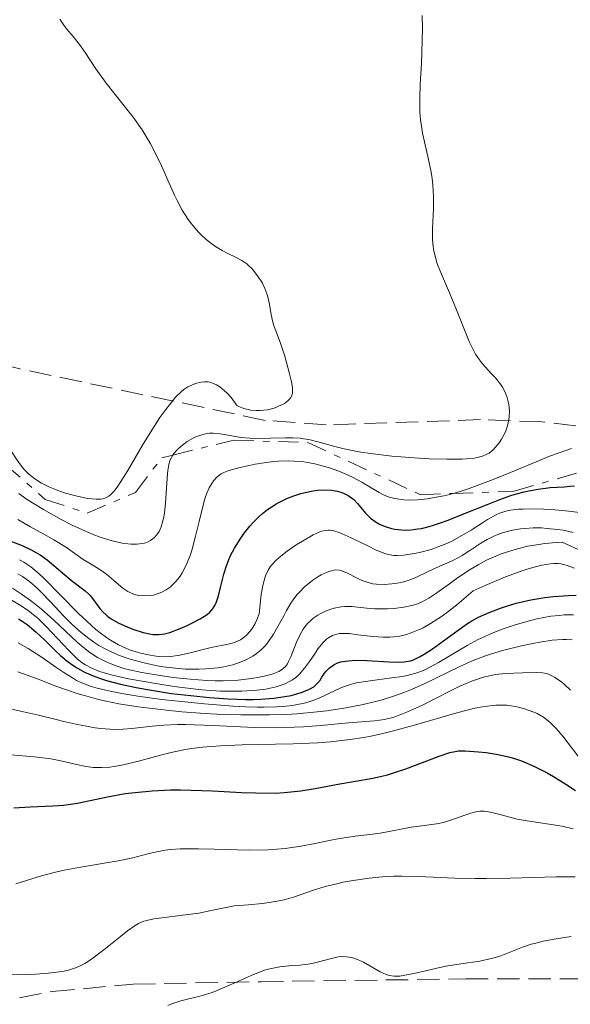
# Model space of a CAD drawing. Units: metres. Extents: x 647835 to 651285, y 4755472 to 4757859.
# Drawn here: x 649533 to 649576, y 4756775 to 4756852 of the extents above; entities that cross this region are included whole.
import ezdxf

# ---------------------------------------------------------------- set-up
doc = ezdxf.new("R2010")
doc.units = ezdxf.units.M
doc.header["$MEASUREMENT"] = 0
doc.linetypes.add('DGN Style 3', pattern=[2.435891, 1.739922, -0.695969])
doc.linetypes.add('DGN Style 7', pattern=[3.479844, 1.56593, -0.695969, 0.521977, -0.695969])
for name, color, linetype, lineweight in [('Curva de nivel directora', 30, 'Continuous', 30), ('Curva de nivel intermedia', 30, 'Continuous', 0), ('Escarpado', 30, 'DGN Style 7', 0), ('Zona arbolada', 92, 'DGN Style 3', 0)]:
    doc.layers.add(name, color=color, linetype=linetype, lineweight=lineweight)

msp = doc.modelspace()

# ---------------------------------------------------------------- linework, layer by layer
at = {"layer": 'Curva de nivel directora', "color": 30, "linetype": 'Continuous', "lineweight": 30, "flags": 128}
for points, elevation in [([(649559.05, 4756814.8), (649559.22, 4756814.66), (649559.51, 4756814.36), (649560.13, 4756813.6), (649560.52, 4756813.22), (649560.97, 4756812.9), (649561.23, 4756812.75), (649561.67, 4756812.56), (649562.16, 4756812.42), (649562.43, 4756812.36), (649562.95, 4756812.3), (649563.23, 4756812.29), (649563.7, 4756812.31), (649564.21, 4756812.37), (649564.49, 4756812.42), (649565.11, 4756812.57), (649565.44, 4756812.67), (649565.98, 4756812.84), (649566.57, 4756813.06), (649567.86, 4756813.57), (649569.69, 4756814.32), (649570.6, 4756814.67), (649571.48, 4756814.98), (649571.9, 4756815.11), (649572.5, 4756815.27), (649572.88, 4756815.35), (649573.59, 4756815.49), (649574.54, 4756815.6), (649575.63, 4756815.67), (649576.1, 4756815.71), (649576.43, 4756815.74)], 1325), ([(649531.64, 4756811.73), (649533.36, 4756811.07), (649534.07, 4756810.75), (649534.49, 4756810.52), (649534.76, 4756810.35), (649535.3, 4756809.96), (649537.22, 4756808.35), (649538.28, 4756807.55), (649538.57, 4756807.29), (649538.7, 4756807.14), (649539.06, 4756806.65), (649539.42, 4756806.16), (649539.64, 4756805.9), (649539.9, 4756805.66), (649540.05, 4756805.54), (649540.31, 4756805.36), (649540.89, 4756805.02), (649541.54, 4756804.73), (649541.98, 4756804.56), (649542.79, 4756804.3), (649543.31, 4756804.18), (649543.55, 4756804.14), (649543.98, 4756804.13), (649544.27, 4756804.16), (649544.47, 4756804.19), (649544.88, 4756804.3), (649545.67, 4756804.59), (649546.23, 4756804.83), (649546.59, 4756805.01), (649547.25, 4756805.35), (649547.78, 4756805.69), (649547.99, 4756805.87), (649548.18, 4756806.08), (649548.26, 4756806.19), (649548.41, 4756806.45), (649548.48, 4756806.6), (649548.58, 4756806.85), (649548.66, 4756807.14), (649548.83, 4756807.81), (649549.09, 4756808.85), (649549.27, 4756809.41), (649549.49, 4756810), (649549.62, 4756810.29), (649549.92, 4756810.88), (649550.4, 4756811.66), (649550.67, 4756812.04), (649551.12, 4756812.59), (649551.35, 4756812.85), (649551.84, 4756813.34), (649552.1, 4756813.57), (649552.5, 4756813.88), (649552.9, 4756814.16), (649553.18, 4756814.33), (649553.73, 4756814.62), (649554, 4756814.75), (649554.55, 4756814.97), (649555.08, 4756815.14), (649555.42, 4756815.23), (649556.06, 4756815.36), (649556.38, 4756815.4), (649556.97, 4756815.44), (649557.48, 4756815.41), (649557.78, 4756815.36), (649557.96, 4756815.32), (649558.3, 4756815.21), (649558.47, 4756815.14), (649558.78, 4756814.98), (649559.05, 4756814.8)], 1325), ([(649533.07, 4756805.36), (649533.35, 4756805.18), (649533.74, 4756804.91), (649534.46, 4756804.31), (649535.13, 4756803.68), (649535.96, 4756802.87), (649536.35, 4756802.5), (649536.87, 4756802.06), (649537.14, 4756801.86), (649537.55, 4756801.58), (649538.23, 4756801.2), (649539.02, 4756800.86), (649539.47, 4756800.7), (649539.95, 4756800.55), (649541.04, 4756800.26), (649542.25, 4756800), (649543.13, 4756799.83), (649545, 4756799.54), (649546.98, 4756799.31), (649547.98, 4756799.21), (649549.43, 4756799.12), (649550.78, 4756799.07), (649551.4, 4756799.07), (649551.97, 4756799.09), (649552.99, 4756799.17), (649553.85, 4756799.29), (649554.34, 4756799.38), (649555.13, 4756799.6), (649555.59, 4756799.78), (649555.78, 4756799.87), (649556.1, 4756800.06), (649556.28, 4756800.22), (649556.39, 4756800.33), (649556.59, 4756800.58), (649556.74, 4756800.8), (649556.95, 4756801.12), (649557.08, 4756801.28), (649557.3, 4756801.51), (649557.43, 4756801.61), (649557.73, 4756801.8), (649557.91, 4756801.89), (649558.21, 4756801.99), (649558.57, 4756802.06), (649558.82, 4756802.09), (649559.38, 4756802.12), (649560.27, 4756802.11), (649561.96, 4756802), (649562.8, 4756801.97), (649563.15, 4756801.99), (649563.64, 4756802.08), (649563.88, 4756802.16), (649564.41, 4756802.42), (649564.71, 4756802.59), (649565.35, 4756803.01), (649567.36, 4756804.46), (649568.1, 4756804.98), (649568.44, 4756805.19), (649568.95, 4756805.48), (649569.78, 4756805.86), (649570.65, 4756806.19), (649571.13, 4756806.35), (649571.88, 4756806.57), (649573.02, 4756806.84), (649574.12, 4756807.03), (649574.8, 4756807.11), (649575.96, 4756807.19), (649576.56, 4756807.2)], 1300), ([(649532.7, 4756790.61), (649533.99, 4756790.68), (649535.76, 4756790.75), (649536.58, 4756790.82), (649536.96, 4756790.86), (649537.68, 4756790.98), (649540.01, 4756791.47), (649541.39, 4756791.71), (649542.18, 4756791.81), (649543.49, 4756791.93), (649544.94, 4756792), (649545.72, 4756792.01), (649546.53, 4756791.99), (649548.2, 4756791.93), (649550.47, 4756791.81), (649551.56, 4756791.77), (649553.1, 4756791.76), (649553.8, 4756791.79), (649555.09, 4756791.92), (649556.22, 4756792.1), (649558.14, 4756792.48), (649560.58, 4756792.88), (649561.42, 4756793.07), (649561.86, 4756793.19), (649562.32, 4756793.33), (649563.29, 4756793.65), (649565.89, 4756794.64), (649566.72, 4756794.92), (649567.13, 4756795.01), (649567.39, 4756795.04), (649567.92, 4756795.05), (649568.95, 4756794.98), (649569.54, 4756794.91), (649570.47, 4756794.76), (649571.28, 4756794.58), (649571.68, 4756794.47), (649572.3, 4756794.27), (649573.27, 4756793.86), (649574.31, 4756793.33), (649574.79, 4756793.06), (649575.77, 4756792.45), (649576.5, 4756791.95)], 1275)]:
    msp.add_lwpolyline(points, dxfattribs=dict(at, elevation=elevation))
at = {"layer": 'Curva de nivel intermedia', "color": 30, "linetype": 'Continuous', "lineweight": 0, "flags": 128}
for points, elevation in [([(649539.91, 4756847.17), (649539.11, 4756848.29), (649538.27, 4756849.57), (649537.9, 4756850.1), (649537.34, 4756850.81), (649536.85, 4756851.4), (649536.62, 4756851.7), (649536.3, 4756852.18)], 1340), ([(649547.78, 4756819.83), (649547.96, 4756819.85), (649548.26, 4756819.86), (649548.8, 4756819.8), (649549.26, 4756819.72), (649550, 4756819.58), (649550.42, 4756819.52), (649551.11, 4756819.45), (649551.49, 4756819.43), (649552.72, 4756819.45), (649553.87, 4756819.49), (649554.46, 4756819.49), (649555.03, 4756819.45), (649555.3, 4756819.42), (649555.71, 4756819.35), (649556.53, 4756819.16), (649557.75, 4756818.81), (649558.47, 4756818.63), (649559.76, 4756818.37), (649560.52, 4756818.26), (649562.19, 4756818.06), (649563.95, 4756817.92), (649565.1, 4756817.86), (649566.48, 4756817.82), (649567.09, 4756817.82), (649567.68, 4756817.83), (649568.02, 4756817.85), (649568.61, 4756817.91), (649568.85, 4756817.95), (649569.27, 4756818.06), (649569.59, 4756818.2), (649569.78, 4756818.3), (649570.09, 4756818.56), (649570.25, 4756818.72), (649570.56, 4756819.1), (649570.74, 4756819.37), (649570.85, 4756819.56), (649571.04, 4756819.96), (649571.2, 4756820.42), (649571.27, 4756820.65), (649571.34, 4756821.11), (649571.36, 4756821.56), (649571.35, 4756821.85), (649571.32, 4756822.05), (649571.24, 4756822.43), (649571.18, 4756822.64), (649571.02, 4756823.04), (649570.81, 4756823.43), (649570.65, 4756823.68), (649570.27, 4756824.16), (649569.94, 4756824.51), (649569.48, 4756825), (649569.24, 4756825.28), (649568.89, 4756825.76), (649568.72, 4756826.03), (649568.55, 4756826.34), (649568.22, 4756827.02), (649567.24, 4756829.49), (649566.68, 4756830.8), (649565.98, 4756832.44), (649565.71, 4756833.16), (649565.61, 4756833.48), (649565.46, 4756834.07), (649565.38, 4756834.63), (649565.36, 4756835.01), (649565.37, 4756835.84), (649565.44, 4756837.4), (649565.44, 4756838.29), (649565.39, 4756839.24), (649565.34, 4756839.73), (649565.26, 4756840.22), (649565.05, 4756841.22), (649564.73, 4756842.59), (649564.59, 4756843.28), (649564.43, 4756844.34), (649564.38, 4756844.87), (649564.36, 4756845.95), (649564.4, 4756847.09), (649564.49, 4756848.7), (649564.54, 4756849.58), (649564.57, 4756851.46), (649564.56, 4756852.46)], 1335), ([(649533.5, 4756817.05), (649533.89, 4756816.65), (649534.12, 4756816.46), (649534.35, 4756816.29), (649534.87, 4756815.96), (649535.43, 4756815.67), (649535.82, 4756815.5), (649536.63, 4756815.2), (649537.55, 4756814.95), (649538.13, 4756814.83), (649538.49, 4756814.76), (649539.14, 4756814.7), (649539.49, 4756814.7), (649539.65, 4756814.72), (649539.88, 4756814.79), (649540.11, 4756814.93), (649540.23, 4756815.02), (649540.48, 4756815.27), (649540.61, 4756815.43), (649540.82, 4756815.72), (649541.06, 4756816.08), (649541.59, 4756816.93), (649542.75, 4756818.91), (649543.33, 4756819.87), (649544.1, 4756821.07), (649544.56, 4756821.71), (649544.84, 4756822.07), (649545.33, 4756822.65), (649545.75, 4756823.08), (649545.96, 4756823.25), (649546.29, 4756823.46), (649546.47, 4756823.55), (649546.88, 4756823.72), (649547.33, 4756823.84), (649547.59, 4756823.87), (649547.87, 4756823.85), (649548.02, 4756823.82), (649548.34, 4756823.71), (649548.51, 4756823.63), (649548.77, 4756823.47), (649549.14, 4756823.16), (649549.34, 4756822.97), (649549.65, 4756822.63), (649550.14, 4756821.98), (649550.65, 4756821.78), (649550.98, 4756821.69), (649551.2, 4756821.65), (649551.62, 4756821.61), (649551.93, 4756821.61), (649552.5, 4756821.67), (649553.01, 4756821.81), (649553.31, 4756821.92), (649553.81, 4756822.18), (649554.08, 4756822.38), (649554.19, 4756822.48), (649554.31, 4756822.63), (649554.36, 4756822.73), (649554.43, 4756822.96), (649554.45, 4756823.21), (649554.43, 4756823.41), (649554.36, 4756823.86), (649554.22, 4756824.47), (649553.84, 4756825.87), (649553.54, 4756826.81), (649553.28, 4756827.5), (649553.01, 4756828.18), (649552.91, 4756828.52), (649552.79, 4756829.12), (649552.63, 4756830.03), (649552.52, 4756830.5), (649552.45, 4756830.72), (649552.29, 4756831.15), (649552.09, 4756831.55), (649551.95, 4756831.8), (649551.64, 4756832.25), (649551.29, 4756832.68), (649551.04, 4756832.92), (649550.87, 4756833.07), (649550.5, 4756833.32), (649550.04, 4756833.57), (649549.35, 4756833.91), (649548.97, 4756834.11), (649548.43, 4756834.43), (649548.15, 4756834.63), (649547.72, 4756834.96), (649547.29, 4756835.35), (649547.08, 4756835.57), (649546.71, 4756836), (649546.53, 4756836.23), (649546.25, 4756836.61), (649545.85, 4756837.26), (649545.44, 4756838.02), (649545.24, 4756838.43), (649544.82, 4756839.36), (649544.23, 4756840.71), (649543.9, 4756841.42), (649543.35, 4756842.48), (649543.04, 4756843.01), (649542.71, 4756843.52), (649542.01, 4756844.52), (649539.91, 4756847.17)], 1340), ([(649525.35, 4756820.869), (649526.13, 4756820.8), (649526.61, 4756820.78), (649527.54, 4756820.82), (649528.97, 4756820.93), (649529.65, 4756820.93), (649530.08, 4756820.88), (649530.29, 4756820.83), (649530.58, 4756820.72), (649530.85, 4756820.57), (649531.01, 4756820.44), (649531.33, 4756820.15), (649531.47, 4756819.99), (649531.75, 4756819.64), (649532, 4756819.26), (649532.47, 4756818.5), (649532.91, 4756817.81), (649533.14, 4756817.49), (649533.5, 4756817.05)], 1340), ([(649545.12, 4756818.143), (649545.2, 4756818.27), (649545.5, 4756818.61), (649545.73, 4756818.82), (649546.24, 4756819.2), (649546.64, 4756819.43), (649546.91, 4756819.56), (649547.44, 4756819.76), (649547.78, 4756819.83)], 1335), ([(649533.09, 4756815.14), (649533.71, 4756814.71), (649535.03, 4756813.88), (649536.39, 4756813.12), (649537.27, 4756812.67), (649537.84, 4756812.4), (649538.9, 4756811.94), (649539.44, 4756811.74), (649540.38, 4756811.44), (649541.15, 4756811.27), (649541.59, 4756811.21), (649541.85, 4756811.19), (649542.3, 4756811.19), (649542.52, 4756811.21), (649542.89, 4756811.27), (649543.19, 4756811.38), (649543.36, 4756811.46), (649543.65, 4756811.69), (649543.92, 4756811.98), (649544.04, 4756812.17), (649544.21, 4756812.53), (649544.34, 4756813.01), (649544.4, 4756813.3), (649544.45, 4756813.64), (649544.53, 4756814.38), (649544.64, 4756815.96), (649544.7, 4756816.65), (649544.73, 4756816.94), (649544.81, 4756817.4), (649544.91, 4756817.76), (649545, 4756817.95), (649545.12, 4756818.143)], 1335), ([(649566.972, 4756815.144), (649567.45, 4756815.28), (649568.23, 4756815.54), (649569.88, 4756816.15), (649570.99, 4756816.6), (649573.14, 4756817.49), (649574.55, 4756818.07), (649575.16, 4756818.3), (649576.19, 4756818.66)], 1330), ([(649533.02, 4756813.12), (649534.01, 4756812.53), (649535.28, 4756811.83), (649535.83, 4756811.52), (649536.81, 4756810.92), (649538.13, 4756810), (649538.75, 4756809.62), (649539.58, 4756809.1), (649539.97, 4756808.82), (649540.51, 4756808.35), (649541.21, 4756807.75), (649541.59, 4756807.5), (649541.95, 4756807.33), (649542.13, 4756807.26), (649542.43, 4756807.19), (649542.88, 4756807.14), (649543.36, 4756807.17), (649543.6, 4756807.21), (649544.04, 4756807.35), (649544.26, 4756807.44), (649544.58, 4756807.62), (649544.89, 4756807.84), (649545.04, 4756807.97), (649545.34, 4756808.26), (649545.47, 4756808.42), (649545.67, 4756808.68), (649545.85, 4756808.96), (649546.17, 4756809.6), (649546.45, 4756810.3), (649546.61, 4756810.8), (649546.89, 4756811.82), (649547.16, 4756812.96), (649547.49, 4756814.34), (649547.66, 4756814.92), (649547.75, 4756815.17), (649547.94, 4756815.59), (649548.14, 4756815.93), (649548.28, 4756816.12), (649548.57, 4756816.43), (649548.88, 4756816.67), (649549.08, 4756816.77), (649549.47, 4756816.93), (649550.36, 4756817.18), (649551.53, 4756817.43), (649552.22, 4756817.54), (649552.97, 4756817.63), (649553.36, 4756817.66), (649554.16, 4756817.68), (649554.56, 4756817.67), (649555.17, 4756817.63), (649555.78, 4756817.54), (649556.18, 4756817.46), (649556.95, 4756817.26), (649557.33, 4756817.15), (649558.05, 4756816.89), (649558.72, 4756816.61), (649559.13, 4756816.41), (649559.86, 4756816.03), (649560.5, 4756815.64), (649561.2, 4756815.21), (649561.53, 4756815.03), (649561.9, 4756814.88), (649562.1, 4756814.82), (649562.42, 4756814.74), (649563.12, 4756814.65), (649563.53, 4756814.63), (649564.2, 4756814.65), (649564.96, 4756814.73), (649565.37, 4756814.79)], 1330), ([(649565.37, 4756814.79), (649566.25, 4756814.96), (649566.71, 4756815.07), (649566.972, 4756815.144)], 1330), ([(649546.47, 4756802.7), (649547.59, 4756803), (649548.11, 4756803.13), (649549.43, 4756803.39), (649549.83, 4756803.49), (649550.03, 4756803.56), (649550.39, 4756803.73), (649550.57, 4756803.84), (649550.85, 4756804.07), (649551.12, 4756804.37), (649551.26, 4756804.55), (649551.52, 4756805), (649551.65, 4756805.27), (649551.84, 4756805.74), (649552, 4756807.25), (649552.1, 4756807.83), (649552.17, 4756808.16), (649552.33, 4756808.71), (649552.54, 4756809.16), (649552.7, 4756809.42), (649552.82, 4756809.58), (649553.11, 4756809.88), (649553.39, 4756810.14), (649554.03, 4756810.65), (649554.74, 4756811.14), (649555.21, 4756811.43), (649556.06, 4756811.91), (649556.51, 4756812.12), (649556.71, 4756812.19), (649556.99, 4756812.26), (649557.25, 4756812.28), (649557.39, 4756812.28), (649557.6, 4756812.24), (649558.08, 4756812.09), (649559.01, 4756811.68), (649560.37, 4756811.02), (649560.97, 4756810.72), (649561.63, 4756810.45), (649561.91, 4756810.37), (649562.34, 4756810.3), (649562.57, 4756810.29), (649563.09, 4756810.32), (649563.96, 4756810.46), (649564.46, 4756810.56), (649565.25, 4756810.78), (649566.07, 4756811.07), (649566.48, 4756811.24), (649566.88, 4756811.43), (649567.65, 4756811.85), (649568.38, 4756812.29), (649569.25, 4756812.85), (649569.64, 4756813.1), (649570.33, 4756813.48), (649570.66, 4756813.62), (649571.17, 4756813.78), (649571.44, 4756813.83), (649572.06, 4756813.91), (649572.41, 4756813.93), (649573.2, 4756813.95), (649574.05, 4756813.93), (649574.62, 4756813.9), (649575.72, 4756813.8), (649577.74, 4756813.55)], 1320), ([(649539.02, 4756803.48), (649539.33, 4756803.28), (649539.98, 4756802.93), (649540.3, 4756802.77), (649540.96, 4756802.49), (649541.63, 4756802.26), (649542.07, 4756802.12), (649542.98, 4756801.89), (649543.89, 4756801.7), (649544.35, 4756801.62), (649545.05, 4756801.53), (649546.1, 4756801.44), (649547.15, 4756801.43), (649547.68, 4756801.45), (649548.63, 4756801.54), (649549.09, 4756801.62), (649549.78, 4756801.77), (649550.43, 4756801.99), (649550.75, 4756802.12), (649551.34, 4756802.44), (649551.61, 4756802.63), (649552, 4756802.95), (649552.35, 4756803.31), (649552.56, 4756803.58), (649552.95, 4756804.15), (649553.31, 4756804.76), (649553.76, 4756805.59), (649553.98, 4756806), (649554.32, 4756806.58), (649554.5, 4756806.85), (649554.79, 4756807.22), (649554.99, 4756807.45), (649555.4, 4756807.87), (649555.61, 4756808.05), (649556.02, 4756808.37), (649556.42, 4756808.64), (649556.68, 4756808.78), (649557.14, 4756809), (649557.37, 4756809.08), (649557.76, 4756809.17), (649558.1, 4756809.16), (649558.3, 4756809.11), (649558.72, 4756808.93), (649559.48, 4756808.53), (649559.93, 4756808.32), (649560.44, 4756808.16), (649560.71, 4756808.1), (649560.99, 4756808.06), (649561.59, 4756808.04), (649562.2, 4756808.08), (649562.61, 4756808.14), (649562.88, 4756808.2), (649563.39, 4756808.33), (649563.66, 4756808.42), (649564.17, 4756808.63), (649565.52, 4756809.28), (649566.89, 4756809.88), (649567.4, 4756810.15), (649567.67, 4756810.31), (649568.26, 4756810.69), (649569.13, 4756811.26), (649569.61, 4756811.55), (649570.13, 4756811.81), (649570.4, 4756811.92), (649570.83, 4756812.08), (649571.28, 4756812.21), (649571.59, 4756812.27), (649572.23, 4756812.38), (649572.55, 4756812.41), (649573.21, 4756812.45), (649573.86, 4756812.45), (649574.29, 4756812.42), (649575.1, 4756812.34), (649575.54, 4756812.27), (649576.34, 4756812.09)], 1315), ([(649532.6, 4756807.74), (649533.31, 4756807.28), (649534.01, 4756806.79), (649534.35, 4756806.52), (649534.86, 4756806.11), (649535.84, 4756805.24), (649537.67, 4756803.52), (649538.25, 4756803.03), (649538.54, 4756802.81), (649538.96, 4756802.52), (649539.24, 4756802.34), (649539.81, 4756802.04), (649540.09, 4756801.91), (649540.68, 4756801.68), (649541.3, 4756801.49), (649541.74, 4756801.38), (649542.68, 4756801.18), (649544.28, 4756800.91), (649545.14, 4756800.78), (649546.46, 4756800.64), (649547.77, 4756800.55), (649548.41, 4756800.53), (649549.03, 4756800.53), (649550.2, 4756800.58), (649551.24, 4756800.7), (649551.85, 4756800.8), (649552.22, 4756800.88), (649552.85, 4756801.04), (649553.37, 4756801.25), (649553.58, 4756801.37), (649553.69, 4756801.45), (649553.89, 4756801.64), (649554.05, 4756801.85), (649554.14, 4756802.02), (649554.31, 4756802.4), (649554.75, 4756803.53), (649555.04, 4756804.14), (649555.28, 4756804.54), (649555.41, 4756804.73), (649555.62, 4756804.99), (649555.86, 4756805.23), (649556.04, 4756805.38), (649556.41, 4756805.64), (649556.6, 4756805.76), (649557.01, 4756805.96), (649557.42, 4756806.11), (649557.7, 4756806.19), (649558.24, 4756806.29), (649558.52, 4756806.32), (649559.08, 4756806.32), (649560.23, 4756806.2), (649560.87, 4756806.14), (649561.84, 4756806.14), (649562.36, 4756806.17), (649563.12, 4756806.26), (649563.85, 4756806.42), (649564.18, 4756806.53), (649564.5, 4756806.66), (649565.08, 4756806.97), (649565.69, 4756807.38), (649566.68, 4756808.1), (649567.3, 4756808.55), (649568.31, 4756809.22), (649568.91, 4756809.58), (649569.58, 4756809.93), (649569.94, 4756810.1), (649570.72, 4756810.42), (649571.14, 4756810.57), (649571.81, 4756810.78), (649572.78, 4756811.02), (649573.31, 4756811.12), (649574.13, 4756811.24), (649575.02, 4756811.32), (649575.48, 4756811.35), (649577.06, 4756810.61)], 1310), ([(649533.14, 4756809.96), (649533.49, 4756809.78), (649534.04, 4756809.41), (649534.69, 4756808.87), (649535.06, 4756808.52), (649536.38, 4756807.17), (649537.73, 4756805.8), (649538.42, 4756805.14), (649539.11, 4756804.53), (649539.44, 4756804.26), (649539.94, 4756803.9), (649540.25, 4756803.69), (649540.87, 4756803.34), (649541.16, 4756803.19), (649541.73, 4756802.95), (649542.26, 4756802.77), (649542.59, 4756802.67), (649543.2, 4756802.54), (649543.81, 4756802.44), (649544.09, 4756802.41), (649544.62, 4756802.4), (649544.96, 4756802.41), (649545.65, 4756802.51), (649546.47, 4756802.7)], 1320), ([(649558.88, 4756804.2), (649559.53, 4756804.12), (649560.72, 4756803.98), (649561.5, 4756803.93), (649562.03, 4756803.93), (649562.32, 4756803.94), (649562.8, 4756804), (649563.34, 4756804.13), (649563.63, 4756804.23), (649564.28, 4756804.49), (649564.63, 4756804.66), (649565.21, 4756804.99), (649566.06, 4756805.54), (649566.52, 4756805.87), (649567.27, 4756806.46), (649568.53, 4756807.53), (649569.47, 4756807.97), (649571.05, 4756808.64), (649572.27, 4756809.09), (649572.91, 4756809.29), (649573.88, 4756809.54), (649574.55, 4756809.66), (649574.82, 4756809.68), (649575.19, 4756809.67), (649575.38, 4756809.64), (649575.78, 4756809.54), (649576.44, 4756809.31)], 1305), ([(649533.03, 4756808.88), (649533.39, 4756808.67), (649533.94, 4756808.26), (649534.53, 4756807.74), (649534.85, 4756807.43), (649535.56, 4756806.69), (649536.62, 4756805.56), (649537.19, 4756804.99), (649537.78, 4756804.44), (649538.09, 4756804.18), (649538.55, 4756803.81), (649539.02, 4756803.48)], 1315), ([(649531.07, 4756807.68), (649533.27, 4756806.38), (649533.92, 4756805.94), (649534.24, 4756805.68), (649534.57, 4756805.4), (649535.23, 4756804.77), (649536.99, 4756802.88), (649537.66, 4756802.24), (649538.04, 4756801.93), (649538.29, 4756801.77), (649538.8, 4756801.5), (649539.4, 4756801.25), (649539.76, 4756801.14), (649540.4, 4756800.96), (649541.65, 4756800.68), (649543.93, 4756800.27), (649545.21, 4756800.08), (649547.11, 4756799.85), (649547.71, 4756799.8), (649548.82, 4756799.72), (649549.85, 4756799.7), (649550.48, 4756799.71), (649551.66, 4756799.78), (649552.37, 4756799.87), (649552.7, 4756799.94), (649553.18, 4756800.05), (649553.63, 4756800.2), (649553.84, 4756800.28), (649554.24, 4756800.48), (649554.43, 4756800.6), (649554.7, 4756800.79), (649554.95, 4756801.01), (649555.39, 4756801.5), (649555.78, 4756802.03), (649556.23, 4756802.71), (649556.42, 4756803.01), (649556.57, 4756803.2), (649556.84, 4756803.52), (649557.09, 4756803.76), (649557.25, 4756803.88), (649557.57, 4756804.06), (649557.9, 4756804.17), (649558.07, 4756804.2), (649558.36, 4756804.22), (649558.88, 4756804.2)], 1305), ([(649533.06, 4756803.49), (649533.82, 4756803.05), (649534.85, 4756802.38), (649536.07, 4756801.53), (649536.61, 4756801.16), (649537.28, 4756800.74), (649537.61, 4756800.55), (649538.14, 4756800.3), (649538.75, 4756800.08), (649539.1, 4756799.98), (649539.89, 4756799.78), (649540.35, 4756799.68), (649541.14, 4756799.53), (649542.37, 4756799.33), (649544.26, 4756799.07), (649545.26, 4756798.95), (649547.58, 4756798.71), (649549.78, 4756798.54), (649550.78, 4756798.49), (649551.69, 4756798.46), (649552.24, 4756798.46), (649553.22, 4756798.49), (649553.65, 4756798.52), (649554.43, 4756798.6), (649555.1, 4756798.72), (649555.49, 4756798.81), (649556.18, 4756799.03), (649556.52, 4756799.16), (649557.13, 4756799.45), (649557.92, 4756799.84), (649558.33, 4756800.02), (649559.04, 4756800.25), (649559.44, 4756800.35), (649560.32, 4756800.5), (649562.17, 4756800.74), (649563.02, 4756800.86), (649563.39, 4756800.94), (649564.05, 4756801.11), (649564.65, 4756801.32), (649565.03, 4756801.5), (649565.83, 4756801.94), (649568.06, 4756803.27), (649568.92, 4756803.74), (649569.38, 4756803.96), (649569.84, 4756804.17), (649570.79, 4756804.54), (649571.73, 4756804.87), (649572.35, 4756805.05), (649573.5, 4756805.35), (649574.6, 4756805.56), (649575.25, 4756805.63), (649575.64, 4756805.66), (649576.36, 4756805.66)], 1295), ([(649533.03, 4756801.23), (649534.49, 4756800.7), (649535.99, 4756800.11), (649536.81, 4756799.81), (649537.72, 4756799.5), (649538.22, 4756799.36), (649539.31, 4756799.07), (649539.92, 4756798.93), (649540.91, 4756798.73), (649542.4, 4756798.49), (649544.62, 4756798.22), (649545.8, 4756798.11), (649547.62, 4756797.97), (649548.55, 4756797.92), (649550.4, 4756797.86), (649551.31, 4756797.85), (649552.65, 4756797.86), (649553.94, 4756797.9), (649554.77, 4756797.95), (649556.37, 4756798.09), (649557.13, 4756798.18), (649558.59, 4756798.4), (649559.95, 4756798.66), (649560.81, 4756798.87), (649561.35, 4756799.02), (649562.39, 4756799.34), (649563.21, 4756799.64), (649563.73, 4756799.85), (649564.71, 4756800.28), (649567.44, 4756801.61), (649568.34, 4756802.02), (649568.79, 4756802.2), (649569.49, 4756802.47), (649569.97, 4756802.63), (649570.92, 4756802.91), (649572.31, 4756803.26), (649573.18, 4756803.44), (649573.73, 4756803.54), (649574.7, 4756803.68), (649575.49, 4756803.75), (649575.82, 4756803.75), (649576.25, 4756803.72)], 1290), ([(649532.19, 4756798.38), (649533.47, 4756798.11), (649534.63, 4756797.84), (649536, 4756797.5), (649536.62, 4756797.35), (649537.54, 4756797.13), (649538.09, 4756797.02), (649539.05, 4756796.86), (649539.47, 4756796.8), (649540.21, 4756796.74), (649540.83, 4756796.73), (649541.21, 4756796.74), (649541.91, 4756796.8), (649543.49, 4756796.98), (649544.41, 4756797.06), (649545.48, 4756797.1), (649546.09, 4756797.1), (649548.23, 4756797.02), (649551.47, 4756796.88), (649553.08, 4756796.86), (649553.85, 4756796.87), (649555.31, 4756796.93), (649556.64, 4756797.04), (649558.8, 4756797.24), (649560.84, 4756797.4), (649561.62, 4756797.51), (649562.36, 4756797.69), (649562.76, 4756797.83), (649563.41, 4756798.09), (649564.58, 4756798.63), (649565.48, 4756799.09), (649566.81, 4756799.76), (649567.48, 4756800.09), (649568.48, 4756800.51), (649568.96, 4756800.68), (649569.42, 4756800.82), (649569.71, 4756800.89), (649570.28, 4756801), (649571.06, 4756801.09), (649572.38, 4756801.15), (649573.45, 4756801.18), (649573.93, 4756801.15), (649574.25, 4756801.08), (649574.41, 4756801.03), (649574.66, 4756800.92), (649574.91, 4756800.79), (649575.43, 4756800.43), (649575.66, 4756800.23), (649576.11, 4756799.8)], 1285), ([(649532.48, 4756794.73), (649534.33, 4756794.58), (649535.19, 4756794.48), (649535.6, 4756794.42), (649536.37, 4756794.27), (649537.74, 4756793.95), (649538.36, 4756793.83), (649538.9, 4756793.76), (649539.17, 4756793.74), (649539.57, 4756793.74), (649540.2, 4756793.78), (649540.53, 4756793.82), (649541.23, 4756793.95), (649542.43, 4756794.24), (649544.14, 4756794.71), (649544.99, 4756794.92), (649546.06, 4756795.15), (649546.6, 4756795.24), (649547.43, 4756795.35), (649548.84, 4756795.45), (649550.52, 4756795.51), (649553.11, 4756795.56), (649554.5, 4756795.59), (649556.42, 4756795.68), (649557.4, 4756795.76), (649558.94, 4756795.93), (649560, 4756796.1), (649560.54, 4756796.2), (649561.37, 4756796.38), (649562.22, 4756796.58), (649563.96, 4756797.06), (649567.25, 4756798.03), (649568.66, 4756798.38), (649569.27, 4756798.5), (649569.64, 4756798.55), (649570.31, 4756798.61), (649570.62, 4756798.62), (649571.16, 4756798.61), (649571.64, 4756798.55), (649571.93, 4756798.49), (649572.46, 4756798.36), (649573.18, 4756798.11), (649573.52, 4756797.96), (649574.01, 4756797.67), (649574.5, 4756797.29), (649574.74, 4756797.06), (649575, 4756796.79), (649575.52, 4756796.19), (649577.12, 4756794.11)], 1280), ([(649566.21, 4756789.47), (649567, 4756789.71), (649567.95, 4756790.05), (649568.36, 4756790.19), (649568.84, 4756790.31), (649569.06, 4756790.33), (649569.4, 4756790.34), (649569.59, 4756790.32), (649569.98, 4756790.25), (649570.71, 4756790.06), (649571.97, 4756789.73), (649572.74, 4756789.58), (649575.46, 4756789.16), (649576.33, 4756788.97)], 1270), ([(649532.86, 4756784.67), (649534.94, 4756785.31), (649536.07, 4756785.6), (649536.64, 4756785.73), (649537.78, 4756785.95), (649539.92, 4756786.31), (649540.85, 4756786.47), (649541.98, 4756786.71), (649543.17, 4756787.02), (649543.73, 4756787.15), (649544.5, 4756787.29), (649544.94, 4756787.34), (649545.69, 4756787.39), (649547.12, 4756787.41), (649548.33, 4756787.37), (649550.15, 4756787.32), (649551.11, 4756787.31), (649552.53, 4756787.33), (649553.22, 4756787.37), (649553.87, 4756787.43), (649555.1, 4756787.6), (649556.22, 4756787.81), (649557.55, 4756788.1), (649558.14, 4756788.22), (649559.34, 4756788.4), (649560.69, 4756788.55), (649561.28, 4756788.62), (649562.11, 4756788.77), (649563.17, 4756788.99), (649563.7, 4756789.09), (649564.53, 4756789.2), (649565.66, 4756789.36), (649566.21, 4756789.47)], 1270), ([(649537.6, 4756778.14), (649537.99, 4756778.32), (649538.24, 4756778.46), (649538.77, 4756778.79), (649539.74, 4756779.51), (649541.02, 4756780.55), (649541.58, 4756780.99), (649542.17, 4756781.42), (649542.44, 4756781.58), (649542.86, 4756781.75), (649543.09, 4756781.82), (649543.64, 4756781.94), (649547.14, 4756782.39), (649548.11, 4756782.58), (649549.27, 4756782.83), (649549.9, 4756782.94), (649551, 4756783.04), (649552.08, 4756783.14), (649552.62, 4756783.2), (649553.41, 4756783.34), (649553.78, 4756783.43), (649554.52, 4756783.64), (649556.07, 4756784.17), (649556.98, 4756784.45), (649557.9, 4756784.68), (649558.4, 4756784.79), (649559.18, 4756784.94), (649560.42, 4756785.12), (649561.7, 4756785.24), (649562.34, 4756785.27), (649562.98, 4756785.28), (649564.28, 4756785.25), (649567.09, 4756785.12), (649568.7, 4756785.08), (649569.58, 4756785.08), (649571.42, 4756785.12), (649575, 4756785.22), (649576.49, 4756785.22)], 1265), ([(649544.72, 4756775.18), (649545.04, 4756775.31), (649545.74, 4756775.53), (649547.31, 4756775.92), (649548.17, 4756776.19), (649548.62, 4756776.36), (649549.54, 4756776.76), (649551.39, 4756777.59), (649552.26, 4756777.92), (649552.68, 4756778.04), (649553.45, 4756778.19), (649554.16, 4756778.27), (649555.01, 4756778.32), (649555.4, 4756778.36), (649555.67, 4756778.4), (649556.18, 4756778.49), (649557.48, 4756778.85), (649558.01, 4756778.96), (649558.27, 4756778.99), (649558.66, 4756778.98), (649559.08, 4756778.92), (649559.29, 4756778.85), (649559.51, 4756778.77), (649559.97, 4756778.55), (649561.27, 4756777.81), (649561.75, 4756777.58), (649561.98, 4756777.51), (649562.36, 4756777.46), (649562.81, 4756777.47), (649563.07, 4756777.51), (649564.04, 4756777.7), (649565.59, 4756778.07), (649566.4, 4756778.24), (649567.58, 4756778.42), (649569.05, 4756778.64), (649569.73, 4756778.78), (649570.06, 4756778.86), (649570.69, 4756779.06), (649572.38, 4756779.72), (649573.06, 4756779.95), (649573.41, 4756780.05), (649573.98, 4756780.19), (649575.01, 4756780.38), (649576.18, 4756780.55)], 1260), ([(649532.15, 4756777.61), (649533.67, 4756777.6), (649534.4, 4756777.62), (649535.4, 4756777.69), (649535.85, 4756777.74), (649536.63, 4756777.86), (649536.98, 4756777.94), (649537.6, 4756778.14)], 1265)]:
    msp.add_lwpolyline(points, dxfattribs=dict(at, elevation=elevation))
at = {"layer": 'Escarpado', "color": 30, "linetype": 'DGN Style 7', "lineweight": 0}
for points in [[(649525.35, 4756820.869, 1345.17), (649528.74, 4756819.91, 1343.93), (649532.02, 4756817.44, 1342.07), (649535.16, 4756814.68, 1340.67), (649538.42, 4756813.61, 1338.81), (649542.19, 4756815.23, 1338.34), (649544.25, 4756817.93, 1337.88), (649545.12, 4756818.143, 1337.663)], [(649566.972, 4756815.144, 1333.037), (649571.73, 4756815.32, 1331.82), (649579.01, 4756817.42, 1329.03), (649580.53, 4756818.85, 1329.03), (649583.46, 4756820.45, 1328.1), (649586.13, 4756820.64, 1327.17), (649590.08, 4756820.14, 1325.77), (649596.6, 4756817.16, 1323.44), (649598.6, 4756815.65, 1322.05), (649602.42, 4756814.03, 1320.65), (649603.026, 4756813.731, 1320.585)], [(649545.12, 4756818.143, 1337.663), (649549.86, 4756819.3, 1336.48), (649555.63, 4756819.12, 1336.02), (649564.42, 4756815.05, 1333.69), (649566.972, 4756815.144, 1333.037)]]:
    msp.add_polyline3d(points, dxfattribs=at)
at = {"layer": 'Zona arbolada', "color": 92, "linetype": 'DGN Style 3', "lineweight": 0}
for points in [[(649588.65, 4756819.09, 1327.53), (649573.88, 4756820.73, 1332.08), (649569.11, 4756820.91, 1333.51), (649557.08, 4756820.49, 1337.06), (649552.31, 4756820.85, 1338.49), (649533.18, 4756824.87, 1344.23), (649522.35, 4756827.54, 1347.24), (649510.41, 4756830.57, 1349.32), (649503.9, 4756832.45, 1350.71), (649501.81, 4756833.24, 1351.84), (649498.2, 4756835.15, 1354.95), (649497.09, 4756835.7, 1355.36), (649492.75, 4756837.9, 1355.81), (649481.56, 4756843.72, 1356.16), (649475.87, 4756845.54, 1357.02), (649465.3, 4756850.87, 1358.96)], [(649588.65, 4756819.09, 1327.53), (649573.88, 4756820.73, 1332.08), (649569.11, 4756820.91, 1333.51), (649557.08, 4756820.49, 1337.06), (649552.31, 4756820.85, 1338.49), (649533.18, 4756824.87, 1344.23), (649522.35, 4756827.54, 1347.24), (649510.41, 4756830.57, 1349.32), (649503.9, 4756832.45, 1350.71), (649501.81, 4756833.24, 1351.84), (649498.2, 4756835.15, 1354.95), (649497.09, 4756835.7, 1355.36), (649492.75, 4756837.9, 1355.81), (649481.56, 4756843.72, 1356.16), (649475.87, 4756845.54, 1357.02), (649465.3, 4756850.87, 1358.96)], [(649361.84, 4756814.48, 1276.2), (649374.08, 4756812.66, 1278.11), (649381.32, 4756810.6, 1278.99), (649390.45, 4756806.4, 1279.28), (649412.41, 4756794.53, 1278.13), (649426.91, 4756788.3, 1278.1), (649436.71, 4756784.5, 1277.99), (649446.1, 4756781.14, 1277.29), (649454.48, 4756778.12, 1276.2), (649475.53, 4756770.01, 1272.14), (649482.73, 4756767.94, 1271.26), (649487.59, 4756766.94, 1270.78), (649494.52, 4756766.32, 1270.3), (649502.05, 4756767.04, 1269.99), (649510.51, 4756769.08, 1269.47), (649519.8, 4756772.6, 1268.16), (649523.5, 4756773.7, 1267.82), (649528.36, 4756774.84, 1268.03), (649535.7, 4756776.26, 1269.22), (649542.01, 4756776.84, 1269.68), (649551.99, 4756777.03, 1269.06), (649567.97, 4756777.25, 1267.5), (649590.88, 4756777.29, 1264.59)], [(649361.84, 4756814.48, 1276.2), (649374.08, 4756812.66, 1278.11), (649381.32, 4756810.6, 1278.99), (649390.45, 4756806.4, 1279.28), (649412.41, 4756794.53, 1278.13), (649426.91, 4756788.3, 1278.1), (649436.71, 4756784.5, 1277.99), (649446.1, 4756781.14, 1277.29), (649454.48, 4756778.12, 1276.2), (649475.53, 4756770.01, 1272.14), (649482.73, 4756767.94, 1271.26), (649487.59, 4756766.94, 1270.78), (649494.52, 4756766.32, 1270.3), (649502.05, 4756767.04, 1269.99), (649510.51, 4756769.08, 1269.47), (649519.8, 4756772.6, 1268.16), (649523.5, 4756773.7, 1267.82), (649528.36, 4756774.84, 1268.03), (649535.7, 4756776.26, 1269.22), (649542.01, 4756776.84, 1269.68), (649551.99, 4756777.03, 1269.06), (649567.97, 4756777.25, 1267.5), (649590.88, 4756777.29, 1264.59)]]:
    msp.add_polyline3d(points, dxfattribs=at)

doc.saveas('drawing.dxf')
